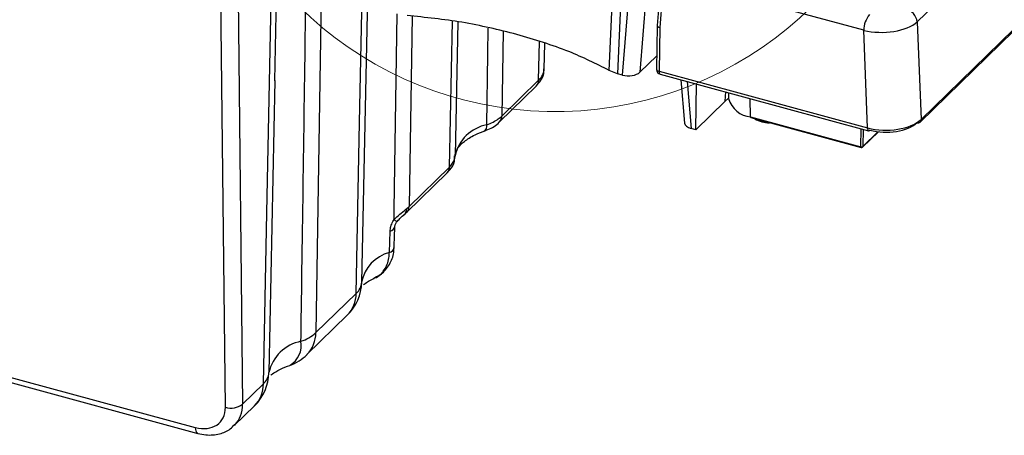
# Model space of a CAD drawing. Units: inches. Extents: x 0.4 to 16.8, y 0.2 to 10.8.
# Drawn here: x 2.3 to 3.5, y 2.4 to 2.9 of the extents above; entities that cross this region are included whole.
import ezdxf

# ---------------------------------------------------------------- set-up
doc = ezdxf.new("R2010")
doc.units = ezdxf.units.IN
doc.header["$MEASUREMENT"] = 0

msp = doc.modelspace()

# ---------------------------------------------------------------- linework, layer by layer
at = {"color": 7, "linetype": 'Continuous', "lineweight": 25}
for p, q in [((4.37, 3.8247), (3.435, 2.9121)), ((3.4387, 2.7879), (4.4829, 3.807)), ((3.4398, 2.7912), (4.484, 3.8103)), ((3.0535, 2.8519), (3.0663, 3.1317)), ((3.0766, 3.1281), (3.0638, 2.8479)), ((3.07, 2.8462), (3.0925, 3.1245)), ((3.1137, 3.1262), (3.0914, 2.8496)), ((2.6395, 2.839), (2.6428, 2.9985)), ((3.1181, 2.9716), (3.1129, 2.9077)), ((3.1212, 2.9689), (3.1161, 2.9051)), ((3.3688, 2.9016), (3.1212, 2.9689)), ((2.7543, 2.9515), (2.7469, 2.5896)), ((2.866, 2.9122), (2.8627, 2.7462)), ((3.1129, 2.9076), (3.1123, 2.8531)), ((3.1161, 2.9051), (3.1155, 2.8508)), ((3.435, 2.9121), (3.4398, 2.7912)), ((3.3736, 2.7806), (3.3688, 2.9016)), ((2.9729, 2.8535), (2.9738, 2.8852)), ((3.0914, 2.8496), (3.1125, 2.8702)), ((3.0638, 2.8479), (3.0535, 2.8519)), ((3.07, 2.8462), (3.0638, 2.8479)), ((3.1155, 2.8508), (3.3736, 2.7806)), ((3.1167, 2.8473), (3.3748, 2.7772)), ((2.6395, 2.8394), (2.6321, 2.4775)), ((2.9177, 2.7881), (2.9632, 2.8326)), ((2.9206, 2.7954), (2.9661, 2.8398)), ((3.1422, 2.8404), (3.1467, 2.7866)), ((3.1607, 2.7783), (3.1617, 2.8351)), ((3.2014, 2.8174), (3.1973, 2.814)), ((3.2011, 2.8244), (3.2014, 2.817)), ((3.1973, 2.814), (3.1607, 2.7783)), ((3.2286, 2.7943), (3.3651, 2.7572)), ((3.229, 2.7934), (3.3655, 2.7563)), ((3.2335, 2.7921), (3.2339, 2.7919)), ((2.8983, 2.7767), (2.8985, 2.7767)), ((3.1607, 2.7783), (3.1551, 2.7798)), ((3.3674, 2.7568), (3.3869, 2.7758)), ((2.8057, 2.6833), (2.8558, 2.7322)), ((2.8028, 2.6761), (2.8529, 2.725)), ((2.8026, 2.6806), (2.8057, 2.6833)), ((2.7813, 2.6263), (2.7822, 2.6526)), ((1.7908, 2.6134), (2.5409, 2.4095)), ((1.794, 2.6061), (2.5441, 2.4022)), ((2.6902, 2.527), (2.7401, 2.5757)), ((2.6792, 2.4998), (2.7291, 2.5485)), ((2.5995, 2.4384), (2.6253, 2.4636)), ((2.5891, 2.4119), (2.6143, 2.4365))]:
    msp.add_line(p, q, dxfattribs=at)
at = {"color": 8, "linetype": 'Continuous', "lineweight": 25}
for p, q in [((2.5934, 2.9913), (2.5995, 2.4384)), ((2.6974, 2.9861), (2.6902, 2.527)), ((2.5782, 2.4346), (2.5723, 2.9754)), ((2.8095, 2.9192), (2.8057, 2.6833)), ((2.8558, 2.7322), (2.8595, 2.913)), ((2.9222, 2.9004), (2.9206, 2.7954)), ((2.9661, 2.8398), (2.9674, 2.8873)), ((3.1502, 2.8382), (3.1551, 2.7798)), ((3.1973, 2.814), (3.1979, 2.8252)), ((3.2286, 2.7943), (3.2282, 2.817)), ((3.2403, 2.7896), (3.2406, 2.7902)), ((3.3651, 2.7572), (3.3655, 2.7797)), ((3.3681, 2.779), (3.3678, 2.7576)), ((3.3678, 2.7576), (3.3864, 2.7758))]:
    msp.add_line(p, q, dxfattribs=at)
at = {"color": 8, "linetype": 'Continuous', "lineweight": 25, "flags": 128}
for points in [[(2.6253, 2.4636), (2.6296, 2.6754), (2.6362, 2.9988)], [(2.7401, 2.5757), (2.7444, 2.7875), (2.7484, 2.9837)], [(2.7872, 2.6671), (2.7873, 2.6795), (2.7908, 2.9221)], [(2.9021, 2.7846), (2.9033, 2.8719), (2.9038, 2.9044)], [(3.1123, 2.8531), (3.1124, 2.8528), (3.1126, 2.8523), (3.113, 2.8518), (3.1137, 2.8514), (3.1145, 2.851), (3.1155, 2.8508)], [(3.1155, 2.8508), (3.1155, 2.8497), (3.1156, 2.8488), (3.1159, 2.8481), (3.1162, 2.8476), (3.1166, 2.8473), (3.1167, 2.8473)], [(3.3736, 2.7806), (3.3736, 2.7796), (3.3737, 2.7787), (3.374, 2.778), (3.3743, 2.7774), (3.3747, 2.7772), (3.3748, 2.7772)], [(2.5409, 2.4095), (2.5411, 2.4072), (2.5416, 2.4053), (2.5423, 2.4037), (2.5432, 2.4027), (2.5441, 2.4022)]]:
    msp.add_lwpolyline(points, dxfattribs=at)
at = {"color": 7, "linetype": 'Continuous', "lineweight": 18}
msp.add_arc((2.9868, 3.2532), 0.4523, 24.0217, 350.2958, dxfattribs=at)
at = {"color": 7, "linetype": 'Continuous', "lineweight": 25}
for centre, radius, start, end in [((3.4158, 2.9096), 0.0194, 7.5048, 74.0285), ((3.4007, 2.9007), 0.032, 140.4167, 178.3631), ((3.1182, 2.853), 0.00591, 179.3706, 254.7955), ((3.2309, 2.8247), 0.0304, 194.614, 265.7159), ((3.2295, 2.7942), 0.000954, 170.5126, 235.5808), ((2.9115, 2.7355), 0.05, 100.8777, 167.7324), ((3.2511, 2.8205), 0.0334, 239.0164, 271.4945), ((3.436, 2.7911), 0.00421, 251.4289, 311.4812), ((3.375, 2.7788), 0.00169, 262.6223, 322.077), ((3.366, 2.7599), 0.00285, 250.8202, 307.2748), ((3.366, 2.7582), 0.00197, 254.7955, 314.305), ((2.7932, 2.5807), 0.0471, 104.605, 169.1299), ((2.6879, 2.5908), 0.0591, 314.305, 358.8331), ((2.7269, 2.5908), 0.0201, 311.2134, 356.5022), ((2.6563, 2.5641), 0.0502, 287.9861, 312.5063), ((2.6814, 2.4667), 0.0505, 100.9811, 167.629), ((2.638, 2.5421), 0.0591, 289.7717, 314.305), ((2.573, 2.4787), 0.0591, 314.305, 358.8331), ((2.612, 2.4788), 0.0201, 311.2134, 356.5022), ((2.5852, 2.4563), 0.0228, 251.9429, 308.5797)]:
    msp.add_arc(centre, radius, start, end, dxfattribs=at)
at = {"color": 8, "linetype": 'Continuous', "lineweight": 25}
for centre, radius, start, end in [((2.956, 2.8397), 0.0101, 315.26, 0.7796), ((2.9105, 2.7953), 0.0101, 315.2004, 0.7812), ((2.8941, 2.7835), 0.0081, 303.2655, 7.976), ((3.4359, 2.7907), 0.00394, 315.9003, 7.4273), ((3.366, 2.7571), 0.000954, 170.5126, 235.5808), ((3.3665, 2.7576), 0.00126, 315.1706, 359.6385), ((2.8457, 2.7321), 0.0101, 315.26, 0.7796), ((2.7956, 2.6832), 0.0101, 315.1541, 0.7825), ((2.793, 2.6803), 0.00963, 309.1041, 1.8497), ((2.7807, 2.66), 0.00754, 281.5154, 349.6422), ((2.7705, 2.6444), 0.0281, 44.738, 53.7459), ((2.7797, 2.6336), 0.00751, 281.962, 349.3235), ((2.7022, 2.5752), 0.0379, 315.26, 0.7796), ((2.6523, 2.5265), 0.0379, 315.26, 0.7796), ((2.6431, 2.5115), 0.0291, 301.3618, 9.5447), ((2.5874, 2.4631), 0.0379, 315.26, 0.7796)]:
    msp.add_arc(centre, radius, start, end, dxfattribs=at)
at = {"color": 7, "linetype": 'Continuous', "lineweight": 25}
for centre, major_axis, ratio, start_param, end_param in [((3.1188, 2.9074), (0.0059, -0.00027), 0.446844, 3.12605, 4.249117), ((3.3915, 2.9229), (0.0492, 0.0006), 0.483996, 4.225622, 5.788822), ((3.0774, 2.8534), (0.0158, 0), 0.514668, 4.221569, 5.795407), ((3.1625, 2.787), (0.0158, 0), 0.513874, 3.184025, 4.224142), ((3.3963, 2.8027), (0.0492, 0.0001), 0.505443, 4.230875, 5.794075), ((3.3963, 2.7977), (0.0433, -0.0001), 0.51827, 4.234361, 5.797561), ((2.5399, 2.4456), (0.0316, -0.0296), 0.730413, 5.339918, 6.893261)]:
    msp.add_ellipse(centre, major_axis=major_axis, ratio=ratio, start_param=start_param, end_param=end_param, dxfattribs=at)
at = {"color": 8, "linetype": 'Continuous', "lineweight": 25}
for centre, major_axis, ratio, start_param, end_param in [((2.9139, 2.8543), (0.0591, -0.0004), 0.513292, 5.801473, 6.272853), ((2.5472, 2.4535), (0.0427, -0.0409), 0.737917, 6.280305, 6.901192)]:
    msp.add_ellipse(centre, major_axis=major_axis, ratio=ratio, start_param=start_param, end_param=end_param, dxfattribs=at)
msp.add_open_spline([(2.6718, 2.5163), (2.672, 2.5333), (2.6742, 2.6843), (2.6764, 2.8426), (2.6784, 2.9839), (2.6785, 2.9913)], degree=3, knots=[0, 0, 0, 0, 0.107557, 0.953382, 1, 1, 1, 1], dxfattribs=at)
at = {"color": 7, "linetype": 'Continuous', "lineweight": 25}
for points, knots in [([(2.9393, 2.8966), (2.9169, 2.9021), (2.8733, 2.9128), (2.826, 2.9176), (2.8031, 2.9199)], [0, 0, 0, 0, 0.514337, 1, 1, 1, 1]), ([(3.0535, 2.8519), (3.0374, 2.86), (3.003, 2.8774), (2.9614, 2.89), (2.9393, 2.8966)], [0, 0, 0, 0, 0.470095, 1, 1, 1, 1]), ([(2.9632, 2.8326), (2.9652, 2.8349), (2.9697, 2.8401), (2.9733, 2.8479), (2.9726, 2.8528), (2.9724, 2.8538)], [0, 0, 0, 0, 0.379529, 0.880907, 1, 1, 1, 1]), ([(2.9021, 2.7846), (2.9072, 2.7868), (2.9145, 2.7899), (2.9192, 2.7942), (2.9206, 2.7954)], [0, 0, 0, 0, 0.7059258, 1, 1, 1, 1]), ([(2.8983, 2.7768), (2.8999, 2.7774), (2.9072, 2.78), (2.9142, 2.7836), (2.9174, 2.788), (2.9176, 2.7882)], [0, 0, 0, 0, 0.217941, 0.966833, 1, 1, 1, 1]), ([(3.247, 2.7885), (3.2461, 2.7886), (3.2437, 2.7888), (3.2416, 2.7893), (3.2403, 2.7896)], [0, 0, 0, 0, 0.394366, 1, 1, 1, 1]), ([(2.8627, 2.7462), (2.8627, 2.7472), (2.863, 2.7501), (2.8657, 2.7559), (2.8737, 2.7642), (2.885, 2.7714), (2.8946, 2.7752), (2.8984, 2.7767)], [0, 0, 0, 0, 0.1252115, 0.365052, 0.5937592, 0.8379254, 1, 1, 1, 1]), ([(2.8527, 2.7251), (2.854, 2.7263), (2.8581, 2.7303), (2.8622, 2.7376), (2.8621, 2.744), (2.862, 2.7462)], [0, 0, 0, 0, 0.213734, 0.721997, 1, 1, 1, 1]), ([(2.8558, 2.7322), (2.8584, 2.7354), (2.8621, 2.7399), (2.8625, 2.7447), (2.8627, 2.7462)], [0, 0, 0, 0, 0.705926, 1, 1, 1, 1]), ([(2.7872, 2.6671), (2.7895, 2.6694), (2.7944, 2.674), (2.7996, 2.6783), (2.8021, 2.6802), (2.8026, 2.6806)], [0, 0, 0, 0, 0.429438, 0.886845, 1, 1, 1, 1]), ([(2.7906, 2.6642), (2.7911, 2.6649), (2.7929, 2.6671), (2.7957, 2.6699), (2.7981, 2.6721), (2.7988, 2.6726), (2.7991, 2.6728)], [0, 0, 0, 0, 0.188724, 0.593429, 0.878567, 1, 1, 1, 1]), ([(2.7975, 2.6717), (2.7991, 2.6727), (2.801, 2.674), (2.8024, 2.6758), (2.8027, 2.6762)], [0, 0, 0, 0, 0.796826, 1, 1, 1, 1]), ([(2.7822, 2.6526), (2.7824, 2.6546), (2.7828, 2.6585), (2.7849, 2.6636), (2.7866, 2.6663), (2.7872, 2.6671)], [0, 0, 0, 0, 0.413192, 0.813346, 1, 1, 1, 1]), ([(2.7871, 2.6323), (2.7873, 2.6384), (2.7876, 2.6472), (2.788, 2.6559), (2.7881, 2.6586)], [0, 0, 0, 0, 0.700002, 1, 1, 1, 1]), ([(2.7881, 2.6587), (2.7881, 2.6587), (2.7881, 2.6589), (2.7882, 2.6599), (2.7888, 2.6615), (2.7896, 2.663), (2.7903, 2.6639), (2.7906, 2.6642)], [0, 0, 0, 0, 0.0945604, 0.3517965, 0.5944918, 0.841767, 1, 1, 1, 1]), ([(2.7619, 2.5946), (2.7656, 2.5964), (2.774, 2.6007), (2.7827, 2.6128), (2.7872, 2.6243), (2.7867, 2.631), (2.7866, 2.6323)], [0, 0, 0, 0, 0.25513, 0.595525, 0.922149, 1, 1, 1, 1]), ([(2.7624, 2.5946), (2.7627, 2.5947), (2.7683, 2.596), (2.7754, 2.6043), (2.7806, 2.6159), (2.7811, 2.624), (2.7813, 2.6263)], [0, 0, 0, 0, 0.027293, 0.442359, 0.84312, 1, 1, 1, 1]), ([(2.7493, 2.5863), (2.7498, 2.5869), (2.7519, 2.5887), (2.7572, 2.592), (2.762, 2.5941), (2.7625, 2.5943)], [0, 0, 0, 0, 0.2609772, 0.9302298, 1, 1, 1, 1]), ([(2.6344, 2.4743), (2.635, 2.4748), (2.6371, 2.4766), (2.6451, 2.4815), (2.6539, 2.4849), (2.658, 2.4865)], [0, 0, 0, 0, 0.174111, 0.620604, 1, 1, 1, 1]), ([(2.5441, 2.4022), (2.5474, 2.4015), (2.5565, 2.3995), (2.5705, 2.4009), (2.583, 2.4057), (2.5878, 2.4113), (2.5894, 2.4133)], [0, 0, 0, 0, 0.19438, 0.541149, 0.841396, 1, 1, 1, 1])]:
    msp.add_open_spline(points, degree=3, knots=knots, dxfattribs=at)

doc.saveas('drawing.dxf')
